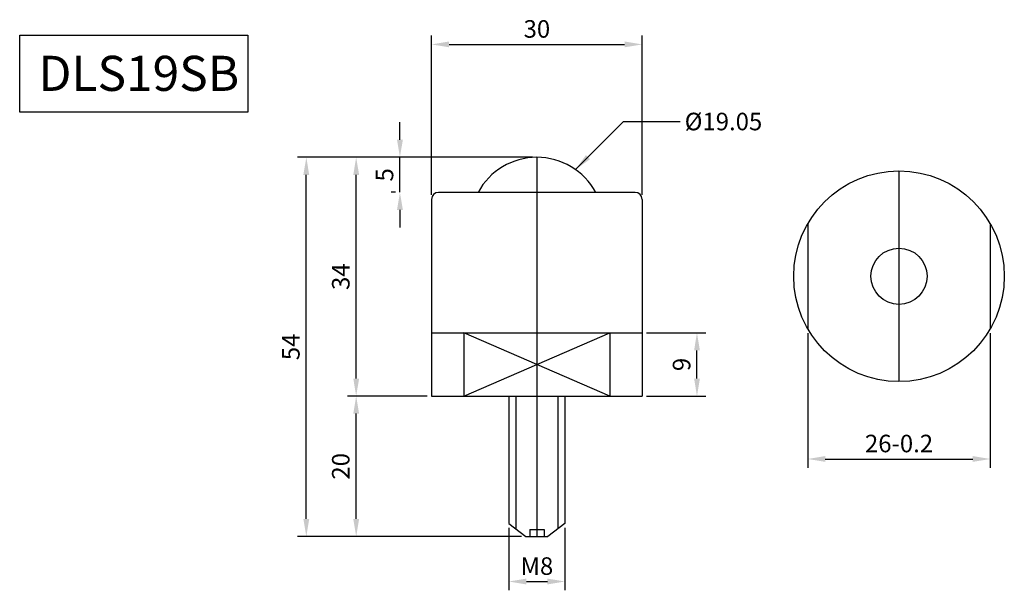
# Model space of a CAD drawing. Units: millimetres. Extents: x 144 to 284, y 316 to 397.
import ezdxf

# ---------------------------------------------------------------- set-up
doc = ezdxf.new("R2010")
doc.units = ezdxf.units.MM
doc.dimstyles.new('ISO-25', dxfattribs={"dimtxt": 2.5, "dimasz": 2.5, "dimexe": 1.25, "dimexo": 0.625, "dimtad": 1, "dimtxsty": 'Standard', "dimcen": 2.5, "dimclrd": 256, "dimclre": 6, "dimadec": 0, "dimazin": 0, "dimtfac": 1, "dimtmove": 0, "dimatfit": 3, "dimfxl": 0, "dimarcsym": 0})

# ---------------------------------------------------------------- blocks, each defined once
blk = doc.blocks.new('*D95')
at = {"color": 6, "lineweight": -2}
for p, q in [((217.08, 377.31), (190.72, 377.31)), ((202.08, 343.31), (190.72, 343.31))]:
    blk.add_line(p, q, dxfattribs=at)
at = {"lineweight": -2}
blk.add_line((191.97, 345.81), (191.97, 374.81), dxfattribs=at)
for points in [[(191.56, 374.81), (192.39, 374.81), (191.97, 377.31)], [(191.56, 345.81), (192.39, 345.81), (191.97, 343.31)]]:
    blk.add_solid(points)
at = {"layer": 'Defpoints', "color": 0}
for p in [(191.97, 377.31), (217.71, 377.31), (202.71, 343.31)]:
    blk.add_point(p, dxfattribs=at)
at = {"color": 0, "insert": (190.1, 360.31), "char_height": 2.5, "attachment_point": 5, "rotation": 90}
blk.add_mtext('34', dxfattribs=at)
blk = doc.blocks.new('*D96')
at = {"color": 6, "lineweight": -2}
for p, q in [((233.33, 352.31), (241.76, 352.31)), ((233.33, 343.31), (241.76, 343.31))]:
    blk.add_line(p, q, dxfattribs=at)
at = {"lineweight": -2}
blk.add_line((240.51, 345.81), (240.51, 349.81), dxfattribs=at)
for points in [[(240.1, 349.81), (240.93, 349.81), (240.51, 352.31)], [(240.1, 345.81), (240.93, 345.81), (240.51, 343.31)]]:
    blk.add_solid(points)
at = {"layer": 'Defpoints', "color": 0}
for p in [(232.71, 352.31), (240.51, 352.31), (232.71, 343.31)]:
    blk.add_point(p, dxfattribs=at)
at = {"color": 0, "insert": (238.64, 347.81), "char_height": 2.5, "attachment_point": 5, "rotation": 90}
blk.add_mtext('9', dxfattribs=at)
blk = doc.blocks.new('*D98')
at = {"lineweight": -2}
for p, q in [((198.2, 379.81), (198.2, 382.31)), ((198.2, 372.32), (198.2, 377.31)), ((198.2, 369.82), (198.2, 367.32))]:
    blk.add_line(p, q, dxfattribs=at)
at = {"color": 6, "lineweight": -2}
for p, q in [((217.08, 377.31), (196.95, 377.31)), ((197.58, 372.32), (196.95, 372.32))]:
    blk.add_line(p, q, dxfattribs=at)
for points in [[(197.79, 379.81), (198.62, 379.81), (198.2, 377.31)], [(197.79, 369.82), (198.62, 369.82), (198.2, 372.32)]]:
    blk.add_solid(points)
at = {"layer": 'Defpoints', "color": 0}
for p in [(198.2, 377.31), (217.71, 377.31), (198.2, 372.32)]:
    blk.add_point(p, dxfattribs=at)
at = {"color": 0, "insert": (196.33, 374.81), "char_height": 2.5, "attachment_point": 5, "rotation": 90}
blk.add_mtext('5', dxfattribs=at)
blk = doc.blocks.new('*D102')
at = {"color": 6, "lineweight": -2}
for p, q in [((213.71, 324.56), (213.71, 315.66)), ((221.71, 324.56), (221.71, 315.66))]:
    blk.add_line(p, q, dxfattribs=at)
at = {"lineweight": -2}
blk.add_line((216.21, 316.91), (219.21, 316.91), dxfattribs=at)
for points in [[(216.21, 317.32), (216.21, 316.49), (213.71, 316.91)], [(219.21, 317.32), (219.21, 316.49), (221.71, 316.91)]]:
    blk.add_solid(points)
at = {"layer": 'Defpoints', "color": 0}
for p in [(213.71, 325.18), (221.71, 325.18), (221.71, 316.91)]:
    blk.add_point(p, dxfattribs=at)
at = {"color": 0, "insert": (217.71, 318.78), "char_height": 2.5, "attachment_point": 5}
blk.add_mtext('M8', dxfattribs=at)
blk = doc.blocks.new('*D103')
at = {"color": 6, "lineweight": -2}
for p, q in [((202.08, 343.31), (190.72, 343.31)), ((215.52, 323.31), (190.72, 323.31))]:
    blk.add_line(p, q, dxfattribs=at)
at = {"lineweight": -2}
blk.add_line((191.97, 325.81), (191.97, 340.81), dxfattribs=at)
for points in [[(191.56, 340.81), (192.39, 340.81), (191.97, 343.31)], [(191.56, 325.81), (192.39, 325.81), (191.97, 323.31)]]:
    blk.add_solid(points)
at = {"layer": 'Defpoints', "color": 0}
for p in [(191.97, 343.31), (202.71, 343.31), (216.15, 323.31)]:
    blk.add_point(p, dxfattribs=at)
at = {"color": 0, "insert": (190.1, 333.31), "char_height": 2.5, "attachment_point": 5, "rotation": 90}
blk.add_mtext('20', dxfattribs=at)
blk = doc.blocks.new('*D104')
at = {"color": 6, "lineweight": -2}
for p, q in [((191.35, 377.31), (183.62, 377.31)), ((191.35, 323.31), (183.62, 323.31))]:
    blk.add_line(p, q, dxfattribs=at)
at = {"lineweight": -2}
blk.add_line((184.87, 325.81), (184.87, 374.81), dxfattribs=at)
for points in [[(184.45, 374.81), (185.28, 374.81), (184.87, 377.31)], [(184.45, 325.81), (185.28, 325.81), (184.87, 323.31)]]:
    blk.add_solid(points)
at = {"layer": 'Defpoints', "color": 0}
for p in [(184.87, 377.31), (191.97, 377.31), (191.97, 323.31)]:
    blk.add_point(p, dxfattribs=at)
at = {"color": 0, "insert": (182.99, 350.31), "char_height": 2.5, "attachment_point": 5, "rotation": 90}
blk.add_mtext('54', dxfattribs=at)
blk = doc.blocks.new('*D172')
at = {"color": 6, "lineweight": -2}
for p, q in [((202.71, 371.94), (202.71, 394.63)), ((232.71, 371.94), (232.71, 394.63))]:
    blk.add_line(p, q, dxfattribs=at)
at = {"lineweight": -2}
blk.add_line((205.21, 393.38), (230.21, 393.38), dxfattribs=at)
for points in [[(205.21, 393.8), (205.21, 392.97), (202.71, 393.38)], [(230.21, 393.8), (230.21, 392.97), (232.71, 393.38)]]:
    blk.add_solid(points)
at = {"layer": 'Defpoints', "color": 0}
for p in [(232.71, 393.38), (202.71, 371.32), (232.71, 371.32)]:
    blk.add_point(p, dxfattribs=at)
at = {"color": 0, "insert": (217.71, 395.26), "char_height": 2.5, "attachment_point": 5}
blk.add_mtext('30', dxfattribs=at)
blk = doc.blocks.new('*D195')
at = {"color": 6, "lineweight": -2}
for p, q in [((256.29, 352.26), (256.29, 333.1)), ((282.29, 352.26), (282.29, 333.1))]:
    blk.add_line(p, q, dxfattribs=at)
at = {"lineweight": -2}
blk.add_line((258.79, 334.35), (279.79, 334.35), dxfattribs=at)
for points in [[(258.79, 334.77), (258.79, 333.94), (256.29, 334.35)], [(279.79, 334.77), (279.79, 333.94), (282.29, 334.35)]]:
    blk.add_solid(points)
at = {"layer": 'Defpoints', "color": 0}
for p in [(256.29, 352.88), (282.29, 352.88), (282.29, 334.35)]:
    blk.add_point(p, dxfattribs=at)
at = {"color": 0, "insert": (269.29, 336.23), "char_height": 2.5, "attachment_point": 5}
blk.add_mtext('26-0.2', dxfattribs=at)

msp = doc.modelspace()

# ---------------------------------------------------------------- linework, layer by layer
at = {"color": 1}
msp.add_line((217.709, 377.31), (217.709, 323.31), dxfattribs=at)
at = {"color": 7}
for p, q in [((269.286, 375.367), (269.286, 345.367)), ((231.709, 372.315), (203.709, 372.315)), ((256.286, 367.85), (256.286, 352.884)), ((282.286, 367.85), (282.286, 352.884)), ((202.709, 352.31), (232.709, 352.31)), ((207.318, 352.31), (207.318, 343.31)), ((207.318, 343.31), (228.1, 352.31)), ((228.1, 343.31), (207.318, 352.31)), ((228.1, 352.31), (228.1, 343.31)), ((202.709, 343.31), (232.709, 343.31)), ((213.709, 325.184), (216.15, 323.31)), ((216.69, 324.31), (218.727, 324.31)), ((216.69, 324.31), (216.69, 323.31)), ((218.727, 324.31), (218.727, 323.31)), ((221.709, 325.184), (219.268, 323.31)), ((216.15, 323.31), (219.268, 323.31))]:
    msp.add_line(p, q, dxfattribs=at)
for p, q in [((202.709, 371.315), (202.709, 343.31)), ((232.709, 371.315), (232.709, 343.31)), ((232.709, 369.815), (232.709, 343.31)), ((213.709, 343.31), (213.709, 325.184)), ((214.709, 343.31), (214.709, 324.417)), ((220.709, 343.31), (220.709, 324.417)), ((221.709, 343.31), (221.709, 325.184))]:
    msp.add_line(p, q)
msp.add_lwpolyline([(144.044, 394.71), (176.518, 394.71), (176.518, 383.717), (144.044, 383.717)], close=True)
for radius in [15, 4]:
    msp.add_circle((269.286, 360.367), radius, dxfattribs=at)
msp.add_arc((217.709, 367.785), 9.525, 28.39781, 151.60219, dxfattribs=at)
for centre, start, end in [((203.709, 371.315), 90, 180), ((231.709, 371.315), 0, 90)]:
    msp.add_arc(centre, 1, start, end)

# ---------------------------------------------------------------- texts
at = {"insert": (146.728, 391.761), "char_height": 5, "width": 56.8964, "attachment_point": 1}
msp.add_mtext('{\\C6;DLS19SB}', dxfattribs=at)
at = {"color": 7, "insert": (238.758, 383.651), "char_height": 2.5, "attachment_point": 1}
msp.add_mtext('%%C19.05', dxfattribs=at)

# ---------------------------------------------------------------- dimensions: what is measured, and where the dimension line sits
at = {"color": 7}
dim = msp.add_linear_dim(base=(232.709, 393.384), p1=(202.709, 371.315), p2=(232.709, 371.315), dimstyle='ISO-25', dxfattribs=at)
dim.commit()
dim.dimension.update_dxf_attribs({"geometry": '*D172', "text_midpoint": (217.709, 395.259)})
for base, p1, p2, picture, middle in [((198.203493108, 377.31020995), (198.203493108, 372.31520995), (217.708686275, 377.31020995), '*D98', (196.328493108, 374.81270995)), ((184.868, 377.31), (191.973, 323.31), (191.973, 377.31), '*D104', (182.993, 350.31)), ((191.973, 377.31), (202.709, 343.31), (217.709, 377.31), '*D95', (190.098, 360.31)), ((240.515, 352.31), (232.709, 343.31), (232.709, 352.31), '*D96', (238.64, 347.81)), ((191.973, 343.31), (216.15, 323.31), (202.709, 343.31), '*D103', (190.098, 333.31))]:
    dim = msp.add_linear_dim(base=base, p1=p1, p2=p2, angle=90, dimstyle='ISO-25', dxfattribs=at)
    dim.commit()
    dim.dimension.update_dxf_attribs({"geometry": picture, "text_midpoint": middle})
for base, p1, p2, text, picture, middle in [((282.286, 334.353), (256.286, 352.884), (282.286, 352.884), '26-0.2', '*D195', (269.286, 336.228)), ((221.709, 316.906), (213.709, 325.184), (221.709, 325.184), 'M<>', '*D102', (217.709, 318.781))]:
    dim = msp.add_linear_dim(base=base, p1=p1, p2=p2, text=text, dimstyle='ISO-25', dxfattribs=at)
    dim.commit()
    dim.dimension.update_dxf_attribs({"geometry": picture, "text_midpoint": middle})

# ---------------------------------------------------------------- leaders
at = {"color": 7, "annotation_type": 0, "has_hookline": 1, "hookline_direction": 0, "text_width": 11.25}
msp.add_leader([(223.217, 375.556), (230.024, 382.401), (238.133, 382.401)], dimstyle='ISO-25', override={"dimgap": 0.625, "dimtad": 0}, dxfattribs=at)

doc.saveas('drawing.dxf')
